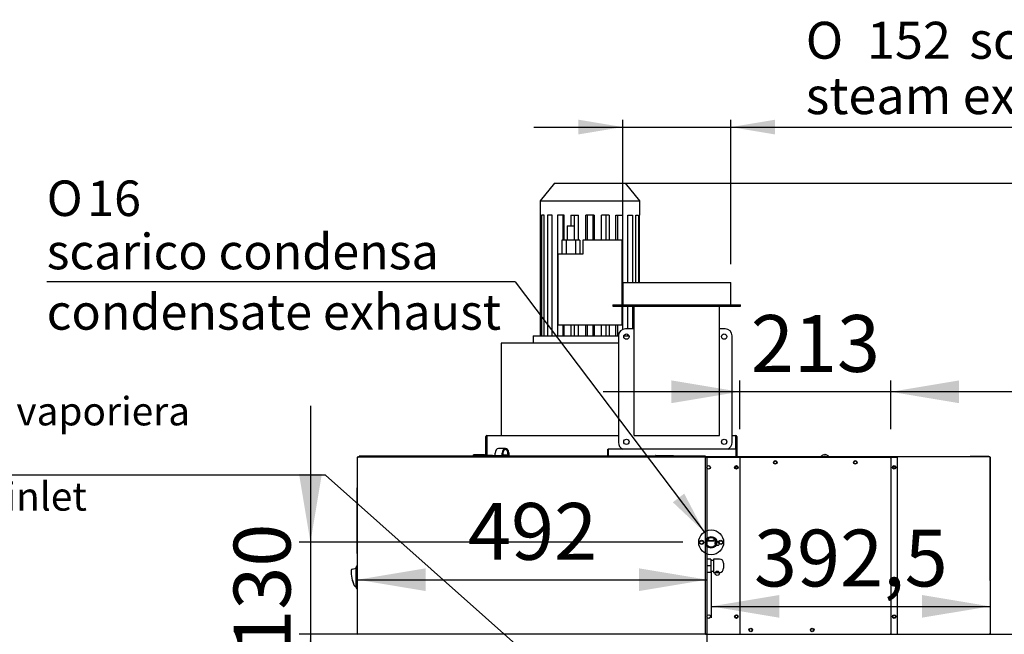
# Model space of a CAD drawing. Units: millimetres. Extents: x 275 to 9508, y 1554 to 6421.
# Drawn here: x 1978 to 3363, y 3366 to 4231 of the extents above; entities that cross this region are included whole.
import ezdxf
from ezdxf.enums import TextEntityAlignment as Align
from ezdxf.lldxf.tags import DXFTag

# ---------------------------------------------------------------- set-up
doc = ezdxf.new("R2010")
doc.units = ezdxf.units.MM
doc.layers.add('DV1_0', color=7, linetype='Continuous')
doc.styles.add('SEACAD_Arial', font='txt')
doc.styles.add('SEACAD_ArialB', font='arialbd.ttf')
doc.styles.add('SEACAD_Solid_Edge_ANSI1_SymbolsB', font='semeca1.ttf')
doc.styles.add('SEACAD_Solid_Edge_ISO_GDT_SymbolsB', font='SEIGDT.TTF')
tags = doc.linetypes.add('HIDDEN2', pattern=[4.7625, 3.175, -1.5875]).pattern_tags.tags
tags[6:7] = [DXFTag(74, 4), DXFTag(75, 0), DXFTag(340, '0'), DXFTag(46, 0.0), DXFTag(50, 0.0), DXFTag(44, 0.0), DXFTag(45, 0.0)]
tags[4:5] = [DXFTag(74, 4), DXFTag(75, 0), DXFTag(340, '0'), DXFTag(46, 0.0), DXFTag(50, 0.0), DXFTag(44, 0.0), DXFTag(45, 0.0)]
doc.dimstyles.new('QuoteMoretti', dxfattribs={"dimtxt": 80, "dimasz": 96, "dimexe": 16, "dimexo": 40, "dimgap": 40, "dimtad": 1, "dimdec": 1, "dimtxsty": 'SEACAD_Arial', "dimblk1": '_SE_FILLED', "dimblk2": '_SE_FILLED', "dimsah": 1, "dimcen": 40, "dimadec": 0, "dimazin": 0, "dimtfac": 1, "dimtdec": 3, "dimtmove": 0, "dimatfit": 3, "dimfxl": 1, "dimtolj": 1, "dimarcsym": 0})

# ---------------------------------------------------------------- blocks, each defined once
blk = doc.blocks.new('SEANNOT_GROUP2')
at = {"linetype": 'Continuous'}
blk.add_hatch(color=7, dxfattribs=at).paths.add_polyline_path([(2896.6, 3551.9), (2940.8, 3510.1), (2912.6, 3564)])
at = {"color": 7, "linetype": 'Continuous'}
blk.add_line((2674.6, 3862.3), (2015.7, 3862.3), dxfattribs=at)
blk.add_lwpolyline([(2674.6, 3862.3), (2940.8, 3510.1)], dxfattribs=at)
for s, style, p in [('O', 'SEACAD_Solid_Edge_ISO_GDT_SymbolsB', (2015.7, 4004.8)), ('16', 'SEACAD_ArialB', (2072.6, 4004.8)), ('scarico condensa', 'SEACAD_ArialB', (2015.7, 3929.8)), ('condensate exhaust', 'SEACAD_ArialB', (2015.7, 3844.8))]:
    blk.add_text(s, height=50, dxfattribs=dict(at, style=style)).set_placement(p, align=Align.TOP_LEFT)
blk = doc.blocks.new('SEANNOT_GROUP4')
at = {"color": 7, "linetype": 'Continuous'}
blk.add_line((2408.1, 3590.1), (1563.7, 3590.1), dxfattribs=at)
blk.add_lwpolyline([(2408.1, 3590.1), (3006.7, 3056.8)], dxfattribs=at)
at = {"color": 7, "linetype": 'Continuous', "style": 'SEACAD_ArialB'}
for s, p in [('ingresso acqua vaporiera ', (1577.7, 3700.1)), ('steamer water inlet', (1577.7, 3580.1))]:
    blk.add_text(s, height=40, dxfattribs=at).set_placement(p, align=Align.TOP_LEFT)
blk = doc.blocks.new('SE')
at = {"layer": 'DV1_0', "color": 7, "linetype": 'HIDDEN2'}
for p, q in [((2730, 4001), (2710, 3976)), ((2730, 4001), (2830, 4001)), ((2850, 3976), (2830, 4001)), ((2710, 3976), (2850, 3976)), ((2710, 3976), (2710, 3956)), ((2850, 3956), (2850, 3976)), ((2710.3, 3956), (2710, 3956)), ((2710.3, 3786), (2710.3, 3956)), ((2715.5, 3956), (2711.9, 3956)), ((2711.9, 3956), (2711.9, 3786)), ((2715.5, 3786), (2715.5, 3956)), ((2727, 3956), (2720.2, 3956)), ((2720.2, 3956), (2720.2, 3786)), ((2727, 3786), (2727, 3956)), ((2743.7, 3956), (2734.3, 3956)), ((2734.3, 3956), (2734.3, 3786)), ((2741.6, 3956), (2741.6, 3921)), ((2743.7, 3921), (2743.7, 3956)), ((2752.9, 3956), (2764, 3956)), ((2752.9, 3956), (2752.9, 3941)), ((2757.8, 3956), (2757.8, 3941)), ((2764, 3921), (2764, 3956)), ((2785.8, 3956), (2774.2, 3956)), ((2774.2, 3921), (2774.2, 3956)), ((2776.2, 3956), (2776.2, 3921)), ((2783.9, 3956), (2783.9, 3921)), ((2785.8, 3956), (2785.8, 3921)), ((2807.1, 3956), (2796.1, 3956)), ((2796.1, 3921), (2796.1, 3956)), ((2802.3, 3956), (2802.3, 3921)), ((2807.1, 3956), (2807.1, 3921)), ((2816.3, 3956), (2825.7, 3956)), ((2816.3, 3921), (2816.3, 3956)), ((2818.5, 3956), (2818.5, 3921)), ((2825.7, 3956), (2825.7, 3830)), ((2833.1, 3956), (2839.9, 3956)), ((2833.1, 3861), (2833.1, 3956)), ((2839.9, 3956), (2839.9, 3861)), ((2844.6, 3956), (2848.2, 3956)), ((2844.6, 3861), (2844.6, 3956)), ((2848.2, 3956), (2848.2, 3861)), ((2850, 3956), (2849.8, 3956)), ((2849.8, 3861), (2849.8, 3956)), ((2748, 3941), (2758, 3941)), ((2748, 3941), (2748, 3921)), ((2758, 3921), (2758, 3941)), ((2746.7, 3921), (2740.3, 3921)), ((2740.3, 3921), (2740.3, 3901)), ((2759.4, 3921), (2746.7, 3921)), ((2746.7, 3921), (2746.7, 3901)), ((2765.7, 3921), (2759.4, 3921)), ((2759.4, 3921), (2759.4, 3901)), ((2765.7, 3921), (2765.7, 3901)), ((2825, 3921), (2770, 3921)), ((2770, 3921), (2770, 3901)), ((2825, 3921), (2825, 3830)), ((2770, 3901), (2735, 3901)), ((2735, 3901), (2735, 3801)), ((2826, 3861), (2978, 3861)), ((2826, 3861), (2826, 3830)), ((2978, 3830), (2978, 3861)), ((2812, 3830), (2992, 3830)), ((2812, 3830), (2812, 3828)), ((2812, 3828), (2992, 3828)), ((2825, 3828), (2825, 3801)), ((2825.7, 3828), (2825.7, 3795.1)), ((2833.1, 3796), (2833.1, 3828)), ((2839.9, 3828), (2839.9, 3796)), ((2842, 3821), (2842, 3828)), ((2962, 3821), (2962, 3828)), ((2992, 3828), (2992, 3830)), ((2842, 3646), (2842, 3821)), ((2962, 3646), (2962, 3821)), ((2825, 3801), (2735, 3801)), ((2741.6, 3801), (2741.6, 3786)), ((2743.7, 3786), (2743.7, 3801)), ((2752.9, 3801), (2752.9, 3786)), ((2757.8, 3801), (2757.8, 3786)), ((2764, 3786), (2764, 3801)), ((2774.2, 3786), (2774.2, 3801)), ((2776.2, 3801), (2776.2, 3786)), ((2783.9, 3801), (2783.9, 3786)), ((2785.8, 3801), (2785.8, 3786)), ((2796.1, 3786), (2796.1, 3801)), ((2802.3, 3801), (2802.3, 3786)), ((2807.1, 3801), (2807.1, 3786)), ((2816.3, 3786), (2816.3, 3801)), ((2818.5, 3801), (2818.5, 3786)), ((2842, 3796), (2830, 3796)), ((2970, 3796), (2962, 3796)), ((2700, 3786), (2820, 3786)), ((2700, 3786), (2700, 3776)), ((2820, 3786), (2820, 3636)), ((2827.7, 3786), (2834.9, 3786)), ((2833.1, 3786), (2833.1, 3788.3)), ((2980, 3636), (2980, 3786)), ((2804.5, 3776), (2655, 3776)), ((2655, 3776), (2655, 3646)), ((2820, 3776), (2804.5, 3776)), ((2633.4, 3617.5), (2633.4, 3644.5)), ((2634.9, 3646), (2635, 3646)), ((2634.9, 3644.5), (2635, 3644.5)), ((2634.9, 3617.5), (2634.9, 3644.5)), ((2635, 3646), (2820, 3646)), ((2635, 3646), (2635, 3644.5)), ((2635, 3644.5), (2635, 3617.5)), ((2842, 3646), (2962, 3646)), ((2980, 3646), (2985, 3646)), ((2985, 3644.5), (2985, 3646)), ((2985.1, 3646), (2985, 3646)), ((2985, 3626.8), (2985, 3644.5)), ((2985.1, 3644.5), (2985, 3644.5)), ((2985.1, 3644.5), (2985.1, 3626.8)), ((2986.6, 3644.5), (2986.6, 3626.8)), ((2805, 3616.8), (2805, 3626.8)), ((2805, 3626.8), (2805.8, 3626.8)), ((2805.8, 3616.8), (2805.8, 3626.8)), ((2805.8, 3626.8), (2805.8, 3616.8)), ((2985.8, 3626.8), (2805.8, 3626.8)), ((2805.8, 3616), (2805.8, 3616.8)), ((2872.5, 3617.5), (2872.4, 3617.5)), ((2872.5, 3617.5), (2897.5, 3617.5)), ((2897.4, 3616.8), (2897.4, 3617.5)), ((2897.5, 3617.5), (2897.5, 3617.5)), ((2897.5, 3617.5), (2897.5, 3617.5)), ((2897.5, 3616.8), (2897.5, 3617.5)), ((2897.5, 3616.8), (2897.5, 3617.5)), ((2897.5, 3617.5), (2897.5, 3617.5)), ((2942.5, 3616.8), (2942.5, 3616)), ((2944.1, 3616), (2944.2, 3616)), ((2944.2, 3615.8), (2944.2, 3616)), ((2944.2, 3615.8), (2944.2, 3615.2)), ((2944.2, 3615.2), (2944.7, 3615.8)), ((2985.8, 3616.8), (2985.8, 3626.8)), ((2985.8, 3626.8), (2985.8, 3616.8)), ((2986.6, 3626.8), (2985.8, 3626.8)), ((2985.8, 3616.8), (2985.8, 3616)), ((2985.8, 3616.8), (2985.8, 3616.8)), ((2986.6, 3626.8), (2986.6, 3616.8)), ((3107.7, 3618.4), (3107.6, 3618.4)), ((2944.2, 3615.2), (2945, 3615.2))]:
    blk.add_line(p, q, dxfattribs=at)
at = {"layer": 'DV1_0', "color": 7, "linetype": 'Continuous'}
for p, q in [((2453.8, 3615.2), (2453.2, 3615.8)), ((2453.8, 3616), (2526.1, 3616)), ((2453.8, 3616), (2453.8, 3616)), ((2453.8, 3615.8), (2453.8, 3616)), ((2453.8, 3615.2), (2453.8, 3615.8)), ((2942.5, 3616.8), (2455.5, 3616.8)), ((2455.5, 3616.8), (2455.5, 3616)), ((2525, 3616), (2526.1, 3616)), ((2526.1, 3616), (2631.9, 3616)), ((2615.1, 3617), (2615.1, 3616.8)), ((2631.6, 3618.5), (2616.6, 3618.5)), ((2631.9, 3616), (2633, 3616)), ((2631.9, 3616), (2944.1, 3616)), ((2632.8, 3616.8), (2632.8, 3617.5)), ((2642.7, 3617.5), (2632.8, 3617.5)), ((2642.7, 3616.8), (2642.7, 3617.5)), ((2642.7, 3617.5), (2656.5, 3617.5)), ((2646.6, 3617.5), (2646.6, 3621)), ((2661.1, 3627.5), (2651.2, 3627.5)), ((2656.5, 3617.5), (2656.5, 3621)), ((2657.6, 3621), (2657.6, 3616.8)), ((2664.9, 3618.2), (2657.6, 3618.2)), ((2664.9, 3618.2), (2664.6, 3621.5)), ((2665.9, 3618.3), (2664.9, 3618.2)), ((2665.7, 3621.7), (2665.9, 3618.3)), ((3342.2, 3616), (2706.7, 3616)), ((3110, 3618.4), (3110, 3619)), ((3111, 3618.4), (3110, 3618.4)), ((3111, 3619), (3111, 3618.4)), ((3113.3, 3618.4), (3113.3, 3618.4)), ((3315, 3616.8), (3323, 3616.8)), ((3315, 3616), (3315, 3616.8)), ((3323, 3616.8), (3333, 3616.8)), ((3323, 3616.8), (3323, 3616)), ((3333, 3616.8), (3341, 3616.8)), ((3333, 3616), (3333, 3616.8)), ((3341, 3616.8), (3341, 3616)), ((3342.2, 3616), (3342.1, 3616)), ((3342.2, 3616), (3342.2, 3615.2)), ((2452.9, 3615.2), (2453.8, 3615.2)), ((2452.9, 3366.8), (2452.9, 3615.2)), ((2453.8, 3615.2), (2453.8, 3615.2)), ((2990.6, 3615), (2942.5, 3615)), ((2942.5, 3366), (2942.5, 3615)), ((2945, 3366.8), (2945, 3615.2)), ((2990.6, 3615), (2990.6, 3615)), ((2990.6, 3615), (2990.6, 3366)), ((2991.5, 3615), (2990.6, 3615)), ((3202.5, 3615), (2991.5, 3615)), ((3202.5, 3615), (3203.3, 3615)), ((3212.5, 3615), (3203.3, 3615)), ((3203.3, 3615), (3203.3, 3615)), ((3203.3, 3615), (3203.3, 3366)), ((3212.5, 3366), (3212.5, 3615)), ((3342.2, 3615.2), (3343, 3615.2)), ((3343, 3615.2), (3343, 3366.8)), ((3343, 3615.2), (3343, 3615.2)), ((3343, 3615.2), (3343, 3615.2)), ((3343, 3441.8), (3343, 3615.2)), ((3343, 3615.2), (3343, 3366.8)), ((2987.5, 3600), (2984.4, 3600)), ((3209.5, 3600), (3206.4, 3600)), ((2452.5, 3480), (2452.5, 3572)), ((2938.8, 3497.2), (2935.1, 3497.2)), ((2957.2, 3497.2), (2943.7, 3497.2)), ((2950.3, 3498), (2950.7, 3498)), ((2965.8, 3497.2), (2962.1, 3497.2)), ((2950, 3472), (2945, 3472)), ((2950, 3472), (2950, 3462.5)), ((2954, 3470), (2950, 3470)), ((2954, 3472), (2954, 3453)), ((2962, 3472), (2954, 3472)), ((2968, 3466), (2968, 3459)), ((2445.5, 3457.9), (2451, 3459)), ((2451, 3432), (2451, 3460.5)), ((2950, 3462.5), (2945, 3462.5)), ((2950, 3453), (2945, 3453)), ((2950, 3462.5), (2950, 3453)), ((2950, 3455), (2954, 3455)), ((2954, 3453), (2962, 3453)), ((2447.2, 3437.5), (2447.2, 3437.5)), ((2447.2, 3437.4), (2447.3, 3437.4)), ((3343, 3441.8), (3343, 3441.8)), ((2451, 3433.5), (2450.2, 3433.5)), ((2452.9, 3366.8), (2453.8, 3366.8)), ((2452.9, 3366.8), (2452.9, 3366.8)), ((2452.9, 3366.8), (2452.9, 3366.8)), ((2453.8, 3366.8), (2453.2, 3366.3)), ((2453.8, 3366.3), (2453.8, 3366.8)), ((2453.8, 3366.3), (2453.8, 3366)), ((2944.2, 3366.8), (2945, 3366.8)), ((2944.2, 3366.8), (2944.2, 3366.3)), ((2944.2, 3366.8), (2944.7, 3366.3)), ((2944.2, 3366.3), (2944.2, 3366)), ((3342.2, 3366), (3342.2, 3366.8)), ((3342.2, 3366.8), (3342.2, 3366.8)), ((3343, 3366.8), (3342.2, 3366.8)), ((3343, 3366.8), (3343, 3366.8)), ((2944.1, 3366), (2453.8, 3366)), ((2453.8, 3366), (2453.8, 3366)), ((2453.8, 3366), (2453.8, 3366)), ((2942.5, 3366), (2990.6, 3366)), ((2944.2, 3366), (2944.1, 3366)), ((2990.6, 3366), (2990.6, 3366)), ((2990.6, 3366), (2991.5, 3366)), ((2991.5, 3366), (3202.5, 3366)), ((3203.3, 3366), (3202.5, 3366)), ((3203.3, 3366), (3212.5, 3366)), ((3203.3, 3366), (3203.3, 3366))]:
    blk.add_line(p, q, dxfattribs=at)
at = {"layer": 'DV1_0', "color": 7, "linetype": 'HIDDEN2'}
for centre in [(2831.3, 3785), (2968.8, 3785), (2831.3, 3637), (2968.8, 3637)]:
    blk.add_circle(centre, 3.75, dxfattribs=at)
at = {"layer": 'DV1_0', "color": 7, "linetype": 'Continuous'}
for centre, radius in [((2947, 3601), 2.5), ((2986, 3601), 2.5), ((2986, 3601), 1.85), ((3040.7, 3608), 2.5), ((3040.7, 3608), 2.05), ((3153.3, 3608), 2.5), ((3153.3, 3608), 2.05), ((3208, 3601), 2.5), ((3208, 3601), 1.85), ((2950.5, 3495.5), 17.5), ((2937, 3495.5), 3), ((2937, 3495.5), 2.5), ((2950.5, 3495.5), 8), ((2950.5, 3495.5), 7.5), ((2950.5, 3495.5), 7), ((2959, 3494), 3), ((2964, 3495.5), 3), ((2964, 3495.5), 2.5), ((2959, 3452), 3), ((2947, 3391), 2.5), ((2986, 3391), 2.5), ((2986, 3391), 1.85), ((3208, 3391), 2.5), ((3208, 3391), 1.85), ((3006.2, 3372.1), 2.5), ((3006.2, 3372.1), 2.05), ((3092.7, 3372.1), 2.5), ((3092.7, 3372.1), 2.05)]:
    blk.add_circle(centre, radius, dxfattribs=at)
at = {"layer": 'DV1_0', "color": 7, "linetype": 'HIDDEN2'}
for centre, radius, start, end in [((2830, 3786), 10, 90, 180), ((2970, 3786), 10, 0, 90), ((2634.9, 3644.5), 1.51, 90, 180), ((2634.9, 3644.5), 0.01, 90, 180), ((2985.1, 3644.5), 1.51, 0, 90), ((2985.1, 3644.5), 0.01, 0, 90), ((2830, 3636), 10, 180, 246.9261), ((2970, 3636), 10, 293.0739, 0), ((2805.8, 3616.8), 0.81, 180, 261.4509), ((2805.8, 3616.8), 0.01, 180, 270), ((2872.4, 3617.5), 1.51, 180, 207.6609), ((2872.4, 3617.5), 0.01, 180, 270), ((2941.2, 3615.8), 2.95, 359.5923, 4.1999), ((2944.2, 3615.2), 0.814, 45.1273, 89.8727), ((2944.2, 3615.2), 0.81, 0, 45), ((2985.8, 3616.8), 0.01, 270, 0), ((2985.8, 3616.8), 0.81, 278.5491, 0), ((3110.5, 3612.1), 6.91, 114.3398, 145.5171), ((2944.2, 3615.2), 0.01, 0, 45), ((2944.2, 3615.2), 0.0101, 45.236, 89.764)]:
    blk.add_arc(centre, radius, start, end, dxfattribs=at)
at = {"layer": 'DV1_0', "color": 7, "linetype": 'Continuous'}
for centre, radius, start, end in [((2453.8, 3615.2), 0.81, 135, 180), ((2453.8, 3615.2), 0.814, 90.1273, 134.8727), ((2453.8, 3615.2), 0.81, 113.3501, 135), ((2456.7, 3615.8), 2.95, 175.8001, 180.4077), ((2616.6, 3617), 1.5, 90, 180), ((2631.6, 3617), 1.5, 19.4712, 90), ((3110.5, 3612.1), 6.9, 94.1574, 114.0052), ((3110.5, 3612.1), 6.9, 65.9948, 85.8426), ((3110.5, 3612.1), 6.91, 34.4829, 65.6602), ((3325, 3615.3), 17.2, 359.8489, 2.5507), ((3342.2, 3615.2), 0.802, 0, 90), ((3342.2, 3615.2), 0.81, 0, 90), ((2453.8, 3615.2), 0.01, 135, 180), ((2453.8, 3615.2), 0.001, 90, 180), ((2453.8, 3615.2), 0.0101, 90.236, 134.764), ((3342.2, 3615.2), 0.01, 0, 90), ((2453.5, 3572), 1, 120, 180), ((2950.5, 3505.5), 7.5, 225.6205, 268.4685), ((2950.5, 3505.5), 7.5, 271.5315, 314.3341), ((2453.5, 3480), 1, 180, 240), ((2962, 3466), 6, 0, 90), ((2445.9, 3455.9), 2, 101.7472, 179.3813), ((2493.9, 3455.4), 50, 179.3813, 204.4801), ((2453, 3460.5), 2, 90, 180), ((2962, 3459), 6, 270, 0), ((2493.9, 3455.4), 50, 194.3475, 200.9653), ((3342.2, 3441.8), 0.82, 346.9352, 0), ((2450.2, 3435.5), 2, 204.4801, 270), ((2453, 3432), 2, 180, 270), ((2453.8, 3366.8), 0.81, 180, 225), ((2453.8, 3366.8), 0.81, 180, 268.6246), ((2453.8, 3366.8), 0.814, 225.1273, 269.8727), ((2453.8, 3366.8), 0.01, 180, 225), ((2453.8, 3366.8), 0.0101, 225.236, 269.764), ((2456.7, 3366.2), 2.95, 179.5923, 184.1999), ((2941.2, 3366.2), 2.95, 355.8001, 0.4077), ((2944.2, 3366.8), 0.0101, 270.236, 314.764), ((2944.2, 3366.8), 0.01, 315, 0), ((2944.2, 3366.8), 0.814, 270.1273, 314.8727), ((2944.2, 3366.8), 0.81, 315, 360), ((3005.7, 3372.1), 2.5, 0, 26.9374), ((3005.7, 3372.1), 2.5, 333.0626, 0), ((3092.1, 3372.1), 2.5, 0, 26.9375), ((3092.1, 3372.1), 2.5, 333.0625, 0), ((3325, 3366.8), 17.2, 357.4493, 0.1511), ((3342.2, 3366.8), 0.01, 270, 360), ((3342.2, 3366.8), 0.81, 270, 360), ((3342.2, 3366.8), 0.802, 286.8522, 0)]:
    blk.add_arc(centre, radius, start, end, dxfattribs=at)
for centre, major_axis, start_param in [((2651.2, 3621), (0, -6.5), 3.141593), ((2661.1, 3621), (0, -6.5), 1.675516), ((2661.1, 3621), (0, -5), 1.675516)]:
    blk.add_ellipse(centre, major_axis=major_axis, ratio=0.707107, start_param=start_param, end_param=4.712389, dxfattribs=at)
blk.add_open_spline([(2950.3, 3498), (2950.3, 3498), (2950.3, 3497.9), (2950.4, 3497.9), (2950.4, 3497.9), (2950.4, 3497.8), (2950.4, 3497.8), (2950.5, 3497.8), (2950.5, 3497.8), (2950.6, 3497.9), (2950.6, 3497.9), (2950.6, 3497.9), (2950.6, 3498), (2950.7, 3498)], degree=3, knots=[0, 0, 0, 0, 0.25, 0.25, 0.375, 0.375, 0.5, 0.5, 0.625, 0.625, 0.75, 0.75, 1, 1, 1, 1], dxfattribs=at)
blk = doc.blocks.new('DMBLK409')
at = {"linetype": 'Continuous'}
for points in [[(3637.4, 3520), (3621.4, 3616), (3605.4, 3520)], [(3637.4, 3462), (3605.4, 3462), (3621.4, 3366)]]:
    blk.add_hatch(color=7, dxfattribs=at).paths.add_polyline_path(points)
at = {"color": 7, "linetype": 'Continuous'}
for p, q in [((3382.2, 3616), (3637.4, 3616)), ((3621.4, 3366), (3621.4, 3616)), ((3031.5, 3366), (3637.4, 3366))]:
    blk.add_line(p, q, dxfattribs=at)
at = {"color": 7, "linetype": 'Continuous', "style": 'SEACAD_ArialB'}
blk.add_text('250', height=80, rotation=90, dxfattribs=at).set_placement((3513.4, 3400.4), align=Align.TOP_LEFT)
blk = doc.blocks.new('_SE_FILLED')
at = {"color": 0}
blk.add_line((0, 0), (-1, 0), dxfattribs=at)
blk.add_solid([(0, 0), (-1, -0.1665), (-1, 0.1665), (0, 0)], dxfattribs=at)
blk = doc.blocks.new('DMBLK410')
at = {"linetype": 'Continuous'}
for points in [[(3637.4, 3905), (3621.4, 4001), (3605.4, 3905)], [(3637.4, 3712), (3605.4, 3712), (3621.4, 3616)]]:
    blk.add_hatch(color=7, dxfattribs=at).paths.add_polyline_path(points)
at = {"color": 7, "linetype": 'Continuous'}
for p, q in [((2770, 4001), (3637.4, 4001)), ((3621.4, 3616), (3621.4, 4001)), ((3382.2, 3616), (3637.4, 3616))]:
    blk.add_line(p, q, dxfattribs=at)
at = {"color": 7, "linetype": 'Continuous', "style": 'SEACAD_ArialB'}
blk.add_text('385', height=80, rotation=90, dxfattribs=at).set_placement((3513.4, 3717.9), align=Align.TOP_LEFT)
blk = doc.blocks.new('DMBLK411')
at = {"linetype": 'Continuous'}
for points in [[(3046.5, 3389.4), (3046.5, 3421.4), (2950.5, 3405.4)], [(3247, 3389.4), (3343, 3405.4), (3247, 3421.4)]]:
    blk.add_hatch(color=7, dxfattribs=at).paths.add_polyline_path(points)
at = {"color": 7, "linetype": 'Continuous'}
for p, q in [((2950.5, 3455.5), (2950.5, 3389.4)), ((2950.5, 3405.4), (3343, 3405.4))]:
    blk.add_line(p, q, dxfattribs=at)
at = {"color": 7, "linetype": 'Continuous', "style": 'SEACAD_ArialB'}
blk.add_text('392,5', height=80, dxfattribs=at).set_placement((3010.7, 3513.4), align=Align.TOP_LEFT)
blk = doc.blocks.new('DMBLK412')
at = {"linetype": 'Continuous'}
for points in [[(2370.7, 3591.5), (2386.7, 3495.5), (2402.7, 3591.5)], [(2370.7, 3270), (2402.7, 3270), (2386.7, 3366)]]:
    blk.add_hatch(color=7, dxfattribs=at).paths.add_polyline_path(points)
at = {"color": 7, "linetype": 'Continuous'}
for p, q in [((2386.7, 3687.5), (2386.7, 3174)), ((2910.5, 3495.5), (2370.7, 3495.5)), ((2666.8, 3366), (2370.7, 3366))]:
    blk.add_line(p, q, dxfattribs=at)
at = {"color": 7, "linetype": 'Continuous', "style": 'SEACAD_ArialB'}
blk.add_text('130', height=80, rotation=90, dxfattribs=at).set_placement((2278.7, 3340.1), align=Align.TOP_LEFT)
blk = doc.blocks.new('DMBLK413')
at = {"linetype": 'Continuous'}
for points in [[(4077.6, 3905), (4061.6, 4001), (4045.6, 3905)], [(4077.6, 2642), (4045.6, 2642), (4061.6, 2546)]]:
    blk.add_hatch(color=7, dxfattribs=at).paths.add_polyline_path(points)
at = {"color": 7, "linetype": 'Continuous'}
for p, q in [((2870, 4001), (4077.6, 4001)), ((4061.6, 4001), (4061.6, 2546)), ((3383, 2546), (4077.6, 2546))]:
    blk.add_line(p, q, dxfattribs=at)
at = {"color": 7, "linetype": 'Continuous', "style": 'SEACAD_ArialB'}
blk.add_text('1455', height=80, rotation=90, dxfattribs=at).set_placement((3953.6, 3152.6), align=Align.TOP_LEFT)
blk = doc.blocks.new('DMBLK415')
at = {"linetype": 'Continuous'}
for points in [[(2894.6, 3723.4), (2894.6, 3691.4), (2990.6, 3707.4)], [(3299.3, 3723.4), (3203.3, 3707.4), (3299.3, 3691.4)]]:
    blk.add_hatch(color=7, dxfattribs=at).paths.add_polyline_path(points)
at = {"color": 7, "linetype": 'Continuous'}
for p, q in [((2990.6, 3655), (2990.6, 3723.4)), ((3203.3, 3655), (3203.3, 3723.4)), ((3395.3, 3707.4), (2798.6, 3707.4))]:
    blk.add_line(p, q, dxfattribs=at)
at = {"color": 7, "linetype": 'Continuous', "style": 'SEACAD_ArialB'}
blk.add_text('213', height=80, dxfattribs=at).set_placement((3006.3, 3815.4), align=Align.TOP_LEFT)
blk = doc.blocks.new('DMBLK417')
at = {"linetype": 'Continuous'}
for points in [[(2763.6, 4090.4), (2763.6, 4069.6), (2826, 4080)], [(3040.4, 4090.4), (2978, 4080), (3040.4, 4069.6)]]:
    blk.add_hatch(color=7, dxfattribs=at).paths.add_polyline_path(points)
at = {"color": 7, "linetype": 'Continuous'}
for p, q in [((2826, 3887), (2826, 4090.4)), ((2978, 3887), (2978, 4090.4)), ((2701.2, 4080), (3812.5, 4080))]:
    blk.add_line(p, q, dxfattribs=at)
for s, style, p in [('O', 'SEACAD_Solid_Edge_ANSI1_SymbolsB', (3083.6, 4228.2)), ('152', 'SEACAD_ArialB', (3169.7, 4228.2)), ('scarico vapori', 'SEACAD_ArialB', (3313.6, 4228.2)), ('steam exhaust', 'SEACAD_ArialB', (3083.6, 4150.2))]:
    blk.add_text(s, height=52, dxfattribs=dict(at, style=style)).set_placement(p, align=Align.TOP_LEFT)
blk = doc.blocks.new('DMBLK419')
at = {"linetype": 'Continuous'}
for points in [[(2548.9, 3426.9), (2548.9, 3458.9), (2452.9, 3442.9)], [(2849, 3426.9), (2945, 3442.9), (2849, 3458.9)]]:
    blk.add_hatch(color=7, dxfattribs=at).paths.add_polyline_path(points)
at = {"color": 7, "linetype": 'Continuous'}
for p, q in [((2945, 3045.2), (2945, 3458.9)), ((2452.9, 3442.9), (2945, 3442.9))]:
    blk.add_line(p, q, dxfattribs=at)
at = {"color": 7, "linetype": 'Continuous', "style": 'SEACAD_ArialB'}
blk.add_text('492', height=80, dxfattribs=at).set_placement((2608.3, 3550.9), align=Align.TOP_LEFT)
blk = doc.blocks.new('DMBLK430')
at = {"linetype": 'Continuous'}
for points in [[(3637.4, 3270), (3621.4, 3366), (3605.4, 3270)], [(3637.4, 3102), (3605.4, 3102), (3621.4, 3006)]]:
    blk.add_hatch(color=7, dxfattribs=at).paths.add_polyline_path(points)
at = {"color": 7, "linetype": 'Continuous'}
for p, q in [((3242.5, 3366), (3637.4, 3366)), ((3621.4, 3366), (3621.4, 3006)), ((3064.4, 3006), (3637.4, 3006))]:
    blk.add_line(p, q, dxfattribs=at)
at = {"color": 7, "linetype": 'Continuous', "style": 'SEACAD_ArialB'}
blk.add_text('360', height=80, rotation=90, dxfattribs=at).set_placement((3513.4, 3095.4), align=Align.TOP_LEFT)

msp = doc.modelspace()

# ---------------------------------------------------------------- block references
for name in ['SEANNOT_GROUP2', 'SE', 'SEANNOT_GROUP4']:
    msp.add_blockref(name, (0, 0))

# ---------------------------------------------------------------- dimensions: what is measured, and where the dimension line sits
at = {"color": 7, "linetype": 'Continuous'}
for base, p1, p2, angle, text, override, picture, middle, dimtype in [((2826.03, 4079.99), (2826.03, 3861.02), (2978.03, 3861.02), 0, '\\A1;%%C <> scarico vapori\\Psteam exhaust', {"dimtxt": 52, "dimasz": 62.4, "dimexe": 10.4, "dimexo": 26, "dimgap": 26, "dimcen": 26}, 'DMBLK417', (3065.37, 4079.99), 161), ((2386.71, 3366.01), (2950.46, 3495.53), (2706.79, 3366.01), 90, '\\A1;<>', {"dimdec": 0}, 'DMBLK412', (2386.71, 3430.77), 160)]:
    dim = msp.add_linear_dim(base=base, p1=p1, p2=p2, angle=angle, text=text, dimstyle='QuoteMoretti', override=override, dxfattribs=at)
    dim.commit()
    dim.dimension.update_dxf_attribs({"geometry": picture, "text_midpoint": middle, "dimtype": dimtype})
for base, p1, p2, picture, middle in [((3621.36, 4001.02), (3342.16, 3616.03), (2730.03, 4001.02), 'DMBLK410', (3621.36, 3808.53)), ((4061.59, 2545.99), (2730.03, 4001.02), (3342.97, 2545.99), 'DMBLK413', (4061.59, 3273.51)), ((3621.36, 3616.03), (2991.45, 3366.02), (3342.16, 3616.03), 'DMBLK409', (3621.36, 3491.03)), ((3621.36, 3006.01), (2991.45, 3366.02), (3024.43, 3006.01), 'DMBLK430', (3621.36, 3186.02))]:
    dim = msp.add_linear_dim(base=base, p1=p1, p2=p2, angle=90, text='\\A1;<>', dimstyle='QuoteMoretti', dxfattribs=at)
    dim.commit()
    dim.dimension.update_dxf_attribs({"geometry": picture, "text_midpoint": middle, "dimtype": 160})
dim = msp.add_linear_dim(base=(2990.64, 3707.35), p1=(3203.26, 3615.02), p2=(2990.64, 3615.02), text='\\A1;<>', dimstyle='QuoteMoretti', override={"dimdec": 0}, dxfattribs=at)
dim.commit()
dim.dimension.update_dxf_attribs({"geometry": 'DMBLK415', "text_midpoint": (3096.95, 3707.35), "dimtype": 160})
for base, p1, p2, picture, middle in [((2944.99, 3442.91), (2452.95, 3615.22), (2944.99, 3005.21), 'DMBLK419', (2698.97, 3442.91)), ((3342.97, 3405.38), (2950.46, 3495.53), (3342.97, 3366.82), 'DMBLK411', (3146.71, 3405.38))]:
    dim = msp.add_linear_dim(base=base, p1=p1, p2=p2, text='\\A1;<>', dimstyle='QuoteMoretti', dxfattribs=at)
    dim.commit()
    dim.dimension.update_dxf_attribs({"geometry": picture, "text_midpoint": middle, "dimtype": 160})

doc.saveas('drawing.dxf')
